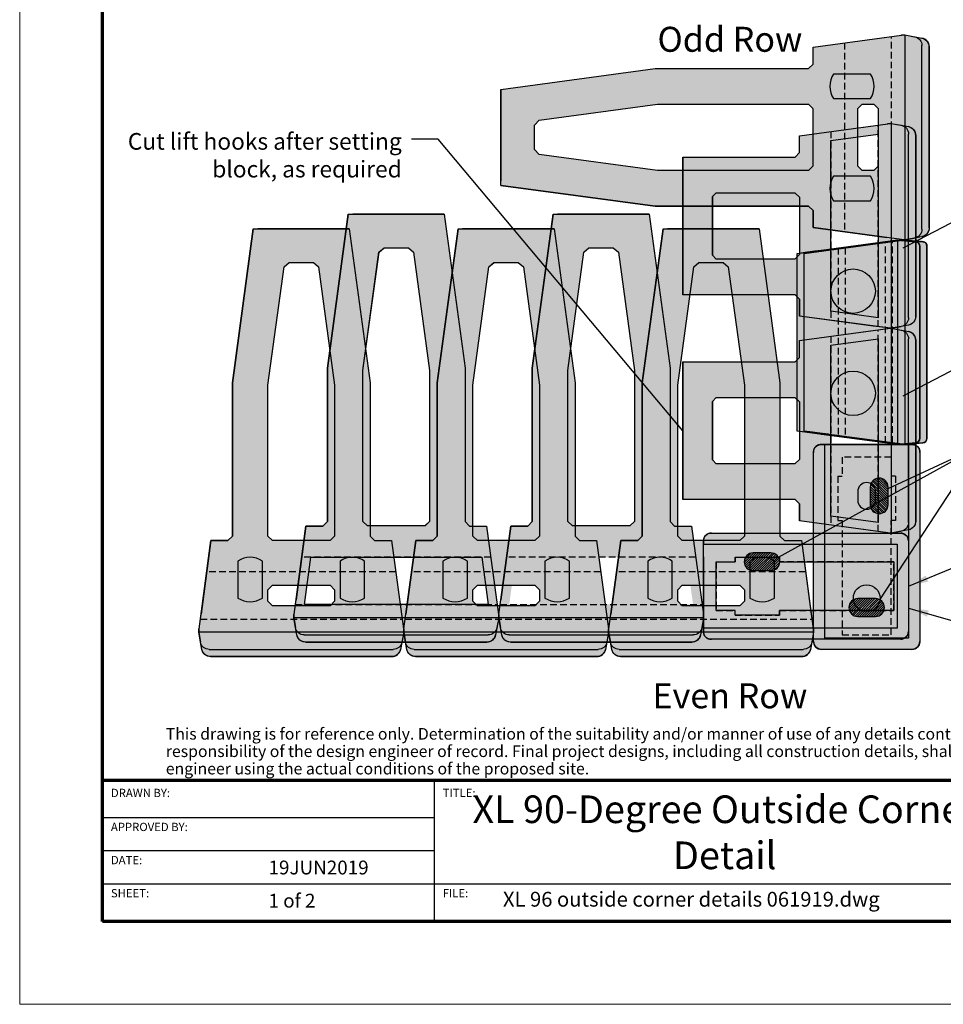
# Model space of a CAD drawing. Units: inches. Extents: x 2153 to 2807, y 9 to 420.
# Drawn here: x 2153 to 2361, y 9 to 231 of the extents above; entities that cross this region are included whole.
import ezdxf

# ---------------------------------------------------------------- set-up
doc = ezdxf.new("R2010")
doc.units = ezdxf.units.IN
doc.header["$MEASUREMENT"] = 0
doc.linetypes.add('HIDDEN', pattern=[0.375, 0.25, -0.125])
for name, color, linetype in [('Block Outlines', 7, 'Continuous'), ('First Course', 7, 'Continuous'), ('Second Course', 7, 'Continuous'), ('Shading', 7, 'Continuous'), ('Titleblock', 7, 'Continuous'), ('Trim Knob', 2, 'Continuous')]:
    doc.layers.add(name, color=color, linetype=linetype)
doc.layers.add('Notes', color=7, linetype='Continuous', lineweight=20)
doc.layers.add('Page Boundary', color=4, linetype='Continuous', plot=False)
doc.layers.add('Shading Boundary', color=1, linetype='Continuous', plot=False)
doc.styles.add('Arial', font='arial.ttf')
doc.styles.get("Standard").update_dxf_attribs({"font": 'arial.ttf'})
doc.dimstyles.get("Standard").update_dxf_attribs({"dimtxt": 0.18, "dimasz": 0.18, "dimexe": 0.18, "dimexo": 0.0625, "dimgap": 0.09, "dimtad": 0, "dimtih": 1, "dimtoh": 1, "dimdec": 4, "dimzin": 0, "dimdsep": 46, "dimtxsty": 'Standard', "dimcen": 0.09, "dimadec": 0, "dimazin": 0, "dimtfac": 1, "dimtdec": 4, "dimtofl": 0, "dimtmove": 0, "dimatfit": 3, "dimfxl": 1, "dimtolj": 1, "dimtzin": 0, "dimarcsym": 0})

# ---------------------------------------------------------------- blocks, each defined once
blk = doc.blocks.new('28 RR Outline')
at = {"layer": 'Block Outlines'}
for p, q in [((-20.25, 25.79), (-20, 27.62)), ((-20, 27.62), (20, 27.62)), ((20, 27.62), (20.25, 25.79)), ((-20.55, 23.58), (-20.25, 25.79)), ((20.25, 25.79), (20.55, 23.58)), ((-20.74, 22.16), (-20.56, 23.54)), ((-20.56, 23.54), (-20.55, 23.58)), ((20.55, 23.58), (20.56, 23.54)), ((20.56, 23.54), (20.74, 22.16)), ((-23.06, 5), (-20.75, 22.11)), ((-20.75, 22.11), (-20.74, 22.16)), ((20.74, 22.16), (20.75, 22.11)), ((20.75, 22.11), (23.06, 5)), ((23.06, 5), (-23.06, 5)), ((23, 5), (-23, 5)), ((-23, 5), (-22.64, 0.91)), ((22.64, 0.91), (23, 5)), ((-21.65, 0), (21.65, 0))]:
    blk.add_line(p, q, dxfattribs=at)
at = {"layer": 'Block Outlines', "linetype": 'HIDDEN', "ltscale": 6}
for p, q in [((21.25, 18.38), (-21.25, 18.38)), ((-22.69, 7.75), (22.69, 7.75))]:
    blk.add_line(p, q, dxfattribs=at)
at = {"layer": 'Block Outlines'}
for centre, start, end in [((-21.65, 1), 185.0006, 270), ((21.65, 1), 270, 354.9994)]:
    blk.add_arc(centre, 1, start, end, dxfattribs=at)
blk = doc.blocks.new('96 XL Outline')
at = {"layer": 'Block Outlines'}
for p, q in [((-10.81, 96.37), (-9.8, 96.37)), ((9.8, 96.37), (-9.8, 96.37)), ((10.81, 96.37), (9.8, 96.37)), ((-23, 6.24), (-22.55, 9.54)), ((22.55, 9.54), (23, 6.24)), ((-23.06, 6.25), (-23.06, 5.75)), ((-23.06, 6.25), (-22.99, 6.25)), ((-23.06, 5.75), (-23.06, 5.5)), ((-23.06, 5.5), (-22.66, 3.27)), ((23.06, 5.5), (-23.06, 5.5)), ((23.06, 5.5), (22.66, 3.27)), ((23.06, 6.25), (22.99, 6.25)), ((23.06, 6.25), (23.06, 5.75)), ((23.06, 5.75), (23.06, 5.5)), ((-22.36, 1.64), (-22.66, 3.27)), ((22.66, 3.27), (22.36, 1.64)), ((-20.69, 1.62), (20.69, 1.62)), ((-20.39, 0), (20.39, 0))]:
    blk.add_line(p, q, dxfattribs=at)
at = {"layer": 'Block Outlines', "linetype": 'HIDDEN', "ltscale": 6}
for p, q in [((21.26, 19.09), (-21.26, 19.09)), ((-22.7, 8.47), (22.7, 8.47))]:
    blk.add_line(p, q, dxfattribs=at)
at = {"layer": 'Block Outlines'}
for points in [[(-10.81, 96.37), (-15.5, 61.68), (-15.5, 27.14), (-16.5, 26.14), (-20.31, 26.14), (-22.55, 9.54)], [(10.81, 96.37), (15.5, 61.68), (15.5, 27.14), (16.5, 26.14), (20.31, 26.14), (22.55, 9.54)]]:
    blk.add_lwpolyline(points, dxfattribs=at)
blk.add_lwpolyline([(3.87, 87.81), (7.48, 61.14), (7.48, 27.17), (6.48, 26.16), (-6.48, 26.16), (-7.48, 27.17), (-7.48, 61.14), (-3.87, 87.81), (-2.74, 88.8), (2.74, 88.8)], close=True, dxfattribs=at)
at = {"layer": 'Block Outlines', "extrusion": (0, 0, -1)}
for centre, start, end in [((20.69, 3.62), 270, 349.6952), ((-20.69, 3.62), 190.3048, 270), ((20.39, 2), 270, 349.6952)]:
    blk.add_arc(centre, 2, start, end, dxfattribs=at)
at = {"layer": 'Block Outlines'}
blk.add_arc((20.39, 2), 2, 270, 349.6952, dxfattribs=at)
blk = doc.blocks.new('Corner Outline')
at = {"layer": 'Block Outlines'}
for p, q in [((-23.06, 22.28), (-23.06, 21.29)), ((-21.31, 23.89), (21.31, 23.89)), ((-23.06, 21.39), (20.55, 21.39)), ((-23.06, 18.54), (-23.06, 21.29)), ((20.55, 21.39), (20.55, 2.51)), ((23.06, 22.15), (23.06, 1.75)), ((-23.06, 18.54), (-23.06, 5.35)), ((-23.06, 5.35), (-23.06, 2.61)), ((-23.06, 2.61), (-23.06, 1.62)), ((20.55, 2.51), (-23.06, 2.51)), ((21.31, 0), (-21.31, 0))]:
    blk.add_line(p, q, dxfattribs=at)
at = {"layer": 'Block Outlines', "linetype": 'HIDDEN', "ltscale": 6}
for p, q in [((-15.94, 18.45), (-5.94, 18.45)), ((-15.94, 18.45), (-15.94, 17.45)), ((-5.94, 18.45), (-5.94, 17.45)), ((-20.25, 17.45), (-20.25, 6.45)), ((-20.25, 17.45), (-15.94, 17.45)), ((19.75, 17.45), (-5.94, 17.45)), ((19.75, 6.45), (19.75, 17.45)), ((-20.25, 6.45), (-15.94, 6.45)), ((-15.94, 5.45), (-15.94, 6.45)), ((-15.94, 5.45), (-5.94, 5.45)), ((-5.94, 6.45), (19.75, 6.45)), ((-5.94, 5.45), (-5.94, 6.45))]:
    blk.add_line(p, q, dxfattribs=at)
at = {"layer": 'Block Outlines'}
for centre, major_axis, ratio, start_param, end_param in [((21.31, 22.15), (-1.24, 1.24), 0.996928, 3.928529, 5.496249), ((-21.31, 21.29), (0, 1.75), 0.99846, 1.515298, 1.570796), ((-21.31, 2.61), (0, -1.75), 0.99846, 4.712389, 4.767887), ((21.31, 1.75), (1.24, 1.24), 0.996928, 3.928529, 5.496249)]:
    blk.add_ellipse(centre, major_axis=major_axis, ratio=ratio, start_param=start_param, end_param=end_param, dxfattribs=at)
for points, knots in [([(-21.31, 23.89), (-21.52, 23.91), (-21.75, 23.88), (-22.18, 23.74), (-22.38, 23.62), (-22.69, 23.34), (-22.82, 23.17), (-22.96, 22.87), (-23, 22.76), (-23.05, 22.52), (-23.06, 22.4), (-23.06, 22.28)], [0, 0, 0, 0, 0.971277, 0.971277, 1.942554, 1.942554, 2.73071, 2.73071, 3.124787, 3.124787, 3.518865, 3.518865, 3.518865, 3.518865]), ([(-23.06, 1.62), (-23.06, 1.5), (-23.05, 1.39), (-23.01, 1.18), (-22.98, 1.08), (-22.86, 0.79), (-22.75, 0.63), (-22.46, 0.32), (-22.24, 0.18), (-21.78, 0.01), (-21.54, -0.01), (-21.31, 0)], [8.862116, 8.862116, 8.862116, 8.862116, 9.217082, 9.217082, 9.572047, 9.572047, 10.281978, 10.281978, 11.330555, 11.330555, 12.379132, 12.379132, 12.379132, 12.379132])]:
    blk.add_open_spline(points, degree=3, knots=knots, dxfattribs=at)
blk = doc.blocks.new('52 XL Outline')
at = {"layer": 'Block Outlines'}
for p, q in [((-14.5, 52.37), (-15.5, 52.37)), ((-15.5, 27.14), (-15.5, 52.37)), ((14.5, 52.37), (-14.5, 52.37)), ((15.5, 52.37), (14.5, 52.37)), ((15.5, 52.37), (15.5, 27.14)), ((-7.48, 44.87), (-6.6, 45.75)), ((-7.48, 27.17), (-7.48, 44.87)), ((6.6, 45.75), (-6.6, 45.75)), ((6.6, 45.75), (7.48, 44.87)), ((7.48, 44.87), (7.48, 27.17)), ((-15.5, 27.14), (-16.5, 26.14)), ((-7.48, 27.17), (-6.48, 26.16)), ((7.48, 27.17), (6.48, 26.16)), ((15.5, 27.14), (16.5, 26.14)), ((-22.55, 9.54), (-20.31, 26.14)), ((-16.5, 26.14), (-20.31, 26.14)), ((6.48, 26.16), (-6.48, 26.16)), ((16.5, 26.14), (20.31, 26.14)), ((20.31, 26.14), (22.55, 9.54)), ((-22.99, 6.25), (-22.55, 9.54)), ((22.55, 9.54), (22.99, 6.25)), ((-23.06, 6.25), (-23.06, 5.75)), ((-23.06, 6.25), (-22.99, 6.25)), ((-23.06, 5.75), (-23.06, 5.5)), ((-23.06, 5.5), (-22.66, 3.27)), ((23.06, 5.5), (-23.06, 5.5)), ((23.06, 5.5), (22.66, 3.27)), ((23.06, 6.25), (22.99, 6.25)), ((23.06, 6.25), (23.06, 5.75)), ((23.06, 5.75), (23.06, 5.5)), ((-22.36, 1.64), (-22.66, 3.27)), ((22.66, 3.27), (22.36, 1.64)), ((-20.69, 1.62), (20.69, 1.62)), ((-20.39, 0), (20.39, 0))]:
    blk.add_line(p, q, dxfattribs=at)
at = {"layer": 'Block Outlines', "linetype": 'HIDDEN', "ltscale": 6}
for p, q in [((21.26, 19.09), (-21.26, 19.09)), ((-22.7, 8.47), (22.7, 8.47))]:
    blk.add_line(p, q, dxfattribs=at)
at = {"layer": 'Block Outlines', "extrusion": (0, 0, -1)}
for centre, start, end in [((20.69, 3.62), 270, 349.6952), ((-20.69, 3.62), 190.3048, 270), ((20.39, 2), 270, 349.6952)]:
    blk.add_arc(centre, 2, start, end, dxfattribs=at)
at = {"layer": 'Block Outlines'}
blk.add_arc((20.39, 2), 2, 270, 349.6952, dxfattribs=at)

msp = doc.modelspace()

# ---------------------------------------------------------------- hatches: boundary and pattern name
at = {"layer": 'Shading', "true_color": 0xc5c7c9}
h = msp.add_hatch(color=9, dxfattribs=at)
h.dxf.hatch_style = 1
h.paths.add_polyline_path([(2357.85, 224.98), (2357.8, 225.42), (2357.61, 225.93), (2357.39, 226.26), (2356.98, 226.63), (2356.57, 226.85), (2356.21, 226.95), (2352.35, 227.65), (2351.6, 227.65), (2351.6, 227.58), (2331.71, 224.89), (2331.71, 221.09), (2330.71, 220.09), (2296.17, 220.09), (2261.48, 215.4), (2261.48, 193.78), (2296.17, 189.09), (2330.71, 189.09), (2331.71, 188.09), (2331.71, 184.28), (2352.1, 181.52), (2352.35, 181.52), (2354.58, 181.93), (2356.21, 182.23), (2356.67, 182.37), (2357.01, 182.57), (2357.39, 182.91), (2357.54, 183.13), (2357.77, 183.64), (2357.85, 184.19)])
h.paths.add_polyline_path([(2346.37, 198.11), (2345.36, 197.11), (2342.79, 197.11), (2341.77, 198.11), (2341.77, 211.06), (2342.79, 212.06), (2345.36, 212.06), (2346.37, 211.06)], flags=16)
h.paths.add_polyline_path([(2344.64, 213.32), (2336.31, 213.32, -0.301465), (2336.31, 218.85), (2344.64, 218.85, -0.301465)], flags=16)
h.paths.add_polyline_path([(2344.64, 195.85, -0.301465), (2344.64, 190.32), (2336.31, 190.32, -0.301465), (2336.31, 195.85)], flags=16)
h.paths.add_polyline_path([(2331.69, 198.11), (2330.69, 197.11), (2296.71, 197.11), (2270.05, 200.71), (2269.05, 201.85), (2269.05, 207.32), (2270.05, 208.46), (2296.71, 212.06), (2330.69, 212.06), (2331.69, 211.06)], flags=16)
at = {"layer": 'Shading', "true_color": 0x737373}
h = msp.add_hatch(color=8, dxfattribs=at)
h.set_gradient(color1=(128, 128, 128), name='SPHERICAL')
h.paths.add_polyline_path([(2344.64, 213.32, 0.301465), (2344.64, 218.85), (2336.31, 218.85, 0.301465), (2336.31, 213.32)])
at = {"layer": 'Shading', "true_color": 0xf5e0a3}
h = msp.add_hatch(color=41, dxfattribs=at)
h.dxf.hatch_style = 1
h.paths.add_polyline_path([(2302.43, 169.16), (2327.67, 169.16), (2328.67, 168.16), (2328.67, 164.36), (2348.56, 161.67), (2348.56, 161.6), (2349.31, 161.6), (2351.54, 162.01), (2353.17, 162.3), (2353.59, 162.43), (2353.83, 162.55), (2354.13, 162.77), (2354.34, 162.99), (2354.41, 163.07), (2354.67, 163.55), (2354.79, 164.04), (2354.81, 164.27), (2354.81, 205.06), (2354.78, 205.38), (2354.62, 205.9), (2354.34, 206.34), (2354.09, 206.59), (2353.69, 206.85), (2353.17, 207.02), (2349.31, 207.73), (2348.56, 207.73), (2348.56, 207.66), (2328.67, 204.97), (2328.67, 201.16), (2327.67, 200.16), (2302.43, 200.16)])
h.paths.add_polyline_path([(2309.06, 178.06), (2309.06, 191.26), (2309.93, 192.14), (2327.64, 192.14), (2328.64, 191.14), (2328.64, 178.19), (2327.64, 177.19), (2309.93, 177.19)], flags=16)
h.paths.add_polyline_path([(2335.72, 203.9), (2346.34, 205.34), (2346.34, 163.99), (2335.72, 165.42)], flags=16)
at = {"layer": 'Shading', "true_color": 0x737373}
h = msp.add_hatch(color=8, dxfattribs=at)
h.set_gradient(color1=(128, 128, 128), name='SPHERICAL')
h.paths.add_polyline_path([(2344.64, 190.32, 0.301465), (2344.64, 195.85), (2336.31, 195.85, 0.301465), (2336.31, 190.32)])
at = {"layer": 'Shading', "true_color": 0xa5dce9}
h = msp.add_hatch(color=141, dxfattribs=at)
h.paths.add_polyline_path([(2253.4, 118.08), (2253.4, 152.62), (2248.71, 187.31), (2227.09, 187.31), (2222.4, 152.62), (2222.4, 118.08), (2221.39, 117.07), (2217.59, 117.07), (2214.83, 96.68), (2214.83, 96.43), (2215.24, 94.2), (2215.53, 92.58), (2215.68, 92.12), (2215.87, 91.77), (2216.22, 91.4), (2216.44, 91.24), (2216.95, 91.01), (2217.5, 90.93), (2258.29, 90.93), (2258.73, 90.98), (2259.24, 91.17), (2259.57, 91.4), (2259.94, 91.81), (2260.15, 92.21), (2260.26, 92.58), (2260.96, 96.43), (2260.96, 97.18), (2260.89, 97.18), (2258.2, 117.07), (2254.4, 117.07)])
h.paths.add_polyline_path([(2257.14, 110.02), (2258.57, 99.4), (2217.22, 99.4), (2218.66, 110.02)], flags=16)
h.paths.add_polyline_path([(2245.37, 118.1), (2244.37, 117.1), (2231.42, 117.1), (2230.42, 118.1), (2230.42, 152.08), (2234.02, 178.74), (2235.16, 179.73), (2240.63, 179.73), (2241.77, 178.74), (2245.37, 152.08)], flags=16)
h = msp.add_hatch(color=141, dxfattribs=at)
h.paths.add_polyline_path([(2304.33, 117.07), (2300.52, 117.07), (2299.52, 118.08), (2299.52, 152.62), (2294.83, 187.31), (2273.21, 187.31), (2268.52, 152.62), (2268.52, 118.08), (2267.52, 117.07), (2263.72, 117.07), (2261.03, 97.18), (2260.96, 97.18), (2260.96, 96.43), (2261.36, 94.2), (2261.66, 92.58), (2261.8, 92.12), (2262, 91.77), (2262.35, 91.4), (2262.56, 91.24), (2263.08, 91.01), (2263.63, 90.93), (2304.41, 90.93), (2304.86, 90.98), (2305.36, 91.17), (2305.7, 91.4), (2306.07, 91.81), (2306.28, 92.21), (2306.38, 92.58), (2307.08, 96.43), (2307.08, 97.18), (2307.02, 97.18)])
h.paths.add_polyline_path([(2303.26, 110.02), (2304.7, 99.4), (2263.34, 99.4), (2264.78, 110.02)], flags=16)
h.paths.add_polyline_path([(2291.5, 118.1), (2290.5, 117.1), (2277.55, 117.1), (2276.54, 118.1), (2276.54, 152.08), (2280.15, 178.74), (2281.28, 179.73), (2286.76, 179.73), (2287.89, 178.74), (2291.5, 152.08)], flags=16)
at = {"layer": 'Shading', "true_color": 0xc5c7c9}
h = msp.add_hatch(color=9, dxfattribs=at)
h.dxf.hatch_style = 1
h.paths.add_polyline_path([(2236.91, 87.65), (2237.36, 87.7), (2237.86, 87.89), (2238.19, 88.11), (2238.56, 88.52), (2238.78, 88.93), (2238.88, 89.29), (2239.58, 93.15), (2239.58, 93.9), (2239.51, 93.9), (2236.83, 113.79), (2233.02, 113.79), (2232.02, 114.79), (2232.02, 149.33), (2227.33, 184.02), (2205.71, 184.02), (2201.02, 149.33), (2201.02, 114.79), (2200.02, 113.79), (2196.21, 113.79), (2193.46, 93.4), (2193.46, 93.15), (2193.86, 90.92), (2194.16, 89.29), (2194.3, 88.83), (2194.5, 88.49), (2194.84, 88.11), (2195.06, 87.96), (2195.58, 87.73), (2196.13, 87.65)])
h.paths.add_polyline_path([(2210.04, 99.13), (2209.04, 100.14), (2209.04, 102.71), (2210.04, 103.73), (2223, 103.73), (2224, 102.71), (2224, 100.14), (2223, 99.13)], flags=16)
h.paths.add_polyline_path([(2225.26, 100.86), (2225.26, 109.19, -0.301465), (2230.78, 109.19), (2230.78, 100.86, -0.301465)], flags=16)
h.paths.add_polyline_path([(2207.78, 100.86, -0.301465), (2202.26, 100.86), (2202.26, 109.19, -0.301465), (2207.78, 109.19)], flags=16)
h.paths.add_polyline_path([(2210.04, 113.81), (2209.04, 114.81), (2209.04, 148.79), (2212.65, 175.45), (2213.78, 176.45), (2219.26, 176.45), (2220.39, 175.45), (2224, 148.79), (2224, 114.81), (2223, 113.81)], flags=16)
h = msp.add_hatch(color=9, dxfattribs=at)
h.dxf.hatch_style = 1
h.paths.add_polyline_path([(2283.04, 87.65), (2283.48, 87.7), (2283.99, 87.89), (2284.32, 88.11), (2284.69, 88.52), (2284.9, 88.93), (2285.01, 89.29), (2285.71, 93.15), (2285.71, 93.9), (2285.64, 93.9), (2282.95, 113.79), (2279.15, 113.79), (2278.14, 114.79), (2278.14, 149.33), (2273.45, 184.02), (2251.84, 184.02), (2247.14, 149.33), (2247.14, 114.79), (2246.14, 113.79), (2242.34, 113.79), (2239.58, 93.4), (2239.58, 93.15), (2239.99, 90.92), (2240.28, 89.29), (2240.43, 88.83), (2240.62, 88.49), (2240.97, 88.11), (2241.18, 87.96), (2241.7, 87.73), (2242.25, 87.65)])
h.paths.add_polyline_path([(2256.17, 99.13), (2255.17, 100.14), (2255.17, 102.71), (2256.17, 103.73), (2269.12, 103.73), (2270.12, 102.71), (2270.12, 100.14), (2269.12, 99.13)], flags=16)
h.paths.add_polyline_path([(2271.38, 100.86), (2271.38, 109.19, -0.301465), (2276.91, 109.19), (2276.91, 100.86, -0.301465)], flags=16)
h.paths.add_polyline_path([(2253.91, 100.86, -0.301465), (2248.38, 100.86), (2248.38, 109.19, -0.301465), (2253.91, 109.19)], flags=16)
h.paths.add_polyline_path([(2256.17, 113.81), (2255.17, 114.81), (2255.17, 148.79), (2258.77, 175.45), (2259.91, 176.45), (2265.38, 176.45), (2266.52, 175.45), (2270.12, 148.79), (2270.12, 114.81), (2269.12, 113.81)], flags=16)
h = msp.add_hatch(color=9, dxfattribs=at)
h.dxf.hatch_style = 1
h.paths.add_polyline_path([(2329.16, 87.65), (2329.61, 87.7), (2330.11, 87.89), (2330.44, 88.11), (2330.81, 88.52), (2331.03, 88.93), (2331.13, 89.29), (2331.83, 93.15), (2331.83, 93.9), (2331.76, 93.9), (2329.08, 113.79), (2325.27, 113.79), (2324.27, 114.79), (2324.27, 149.33), (2319.58, 184.02), (2297.96, 184.02), (2293.27, 149.33), (2293.27, 114.79), (2292.27, 113.79), (2288.46, 113.79), (2285.77, 93.9), (2285.71, 93.9), (2285.71, 93.15), (2286.11, 90.92), (2286.41, 89.29), (2286.55, 88.83), (2286.75, 88.49), (2287.09, 88.11), (2287.31, 87.96), (2287.83, 87.73), (2288.38, 87.65)])
h.paths.add_polyline_path([(2302.29, 99.13), (2301.29, 100.14), (2301.29, 102.71), (2302.29, 103.73), (2315.25, 103.73), (2316.25, 102.71), (2316.25, 100.14), (2315.25, 99.13)], flags=16)
h.paths.add_polyline_path([(2317.51, 100.86), (2317.51, 109.19, -0.301465), (2323.03, 109.19), (2323.03, 100.86, -0.301465)], flags=16)
h.paths.add_polyline_path([(2300.03, 100.86, -0.301465), (2294.51, 100.86), (2294.51, 109.19, -0.301465), (2300.03, 109.19)], flags=16)
h.paths.add_polyline_path([(2302.29, 113.81), (2301.29, 114.81), (2301.29, 148.79), (2304.9, 175.45), (2306.03, 176.45), (2311.51, 176.45), (2312.64, 175.45), (2316.25, 148.79), (2316.25, 114.81), (2315.25, 113.81)], flags=16)
h = msp.add_hatch(color=9, dxfattribs=at)
h.dxf.hatch_style = 1
h.paths.add_polyline_path([(2357.35, 180.11), (2357.31, 180.39), (2357.09, 180.78), (2356.84, 180.98), (2356.44, 181.1), (2352.35, 181.46), (2352.35, 181.52), (2351.43, 181.4), (2350.73, 181.46), (2350.73, 181.52), (2328.1, 178.46), (2328.1, 138.46), (2350.73, 135.4), (2350.73, 135.46), (2351.43, 135.52), (2352.35, 135.4), (2352.35, 135.46), (2356.44, 135.82), (2356.87, 135.96), (2357.09, 136.14), (2357.26, 136.4), (2357.35, 136.82)])
h.paths.add_polyline_path([(2335.73, 169.96, -1), (2345.73, 169.96, -1)], flags=16)
h.paths.add_polyline_path([(2345.73, 146.96, -1), (2335.73, 146.96, -1)], flags=16)
at = {"layer": 'Shading', "true_color": 0x737373}
h = msp.add_hatch(color=8, dxfattribs=at)
h.set_gradient(color1=(128, 128, 128), name='SPHERICAL')
h.paths.add_polyline_path([(2335.73, 169.96, 1), (2345.73, 169.96, 1)])
at = {"layer": 'Shading', "true_color": 0xf5e0a3}
h = msp.add_hatch(color=41, dxfattribs=at)
h.dxf.hatch_style = 1
h.paths.add_polyline_path([(2302.43, 123.04), (2327.67, 123.04), (2328.67, 122.04), (2328.67, 118.23), (2348.56, 115.54), (2348.56, 115.48), (2349.31, 115.48), (2351.54, 115.88), (2353.17, 116.18), (2353.59, 116.3), (2353.83, 116.43), (2354.13, 116.65), (2354.34, 116.86), (2354.41, 116.94), (2354.67, 117.42), (2354.79, 117.91), (2354.81, 118.14), (2354.81, 158.93), (2354.78, 159.26), (2354.62, 159.78), (2354.34, 160.21), (2354.09, 160.47), (2353.69, 160.73), (2353.17, 160.9), (2349.31, 161.6), (2348.56, 161.6), (2348.56, 161.53), (2328.67, 158.84), (2328.67, 155.04), (2327.67, 154.04), (2302.43, 154.04)])
h.paths.add_polyline_path([(2309.06, 131.94), (2309.06, 145.14), (2309.93, 146.01), (2327.64, 146.01), (2328.64, 145.01), (2328.64, 132.06), (2327.64, 131.06), (2309.93, 131.06)], flags=16)
h.paths.add_polyline_path([(2335.72, 157.78), (2346.34, 159.21), (2346.34, 117.86), (2335.72, 119.3)], flags=16)
at = {"layer": 'Shading', "true_color": 0x737373}
h = msp.add_hatch(color=8, dxfattribs=at)
h.set_gradient(color1=(128, 128, 128), name='SPHERICAL')
h.paths.add_polyline_path([(2345.73, 146.96, 1), (2335.73, 146.96, 1)])
at = {"layer": 'Shading', "true_color": 0xc5c7c9}
h = msp.add_hatch(color=9, dxfattribs=at)
h.dxf.hatch_style = 1
h.paths.add_polyline_path([(2355.73, 133.65), (2355.71, 134.02), (2355.56, 134.5), (2355.11, 135.06), (2354.68, 135.3), (2354.11, 135.4), (2353.23, 135.4), (2334.33, 135.4), (2333.08, 135.36), (2332.59, 135.16), (2332.18, 134.8), (2331.91, 134.3), (2331.83, 133.65), (2331.83, 91.02), (2332.02, 90.24), (2332.34, 89.78), (2332.91, 89.41), (2333.58, 89.27), (2353.98, 89.28), (2354.72, 89.44), (2355.21, 89.79), (2355.6, 90.35), (2355.73, 91.02)])
h.paths.add_polyline_path([(2343.78, 120.84, -0.414214), (2341.78, 122.84), (2341.78, 124.84, -0.414214), (2343.78, 126.84, -0.414214), (2345.78, 124.84), (2345.78, 122.84, -0.414214)], flags=16)
h.paths.add_polyline_path([(2346.78, 100.84, -1), (2340.78, 100.84, -1)], flags=16)
at = {"layer": 'Shading'}
h = msp.add_hatch(color=256, dxfattribs=at)
h.set_gradient(color1=(128, 128, 128), name='SPHERICAL')
h.paths.add_polyline_path([(2345.78, 124.84, 0.414214), (2343.78, 126.84, 0.414214), (2341.78, 124.84), (2341.78, 122.84, 0.414214), (2343.78, 120.84, 0.414214), (2345.78, 122.84)])
at = {"layer": 'Shading', "true_color": 0xd12329}
h = msp.add_hatch(color=242, dxfattribs=at)
h.paths.add_polyline_path([(2308.82, 115.47), (2308.45, 115.46), (2307.96, 115.31), (2307.41, 114.86), (2307.17, 114.42), (2307.07, 113.86), (2307.07, 112.98), (2307.07, 94.07), (2307.11, 92.82), (2307.31, 92.33), (2307.67, 91.93), (2308.17, 91.66), (2308.82, 91.58), (2351.44, 91.57), (2352.23, 91.76), (2352.68, 92.09), (2353.05, 92.65), (2353.19, 93.32), (2353.19, 113.72), (2353.02, 114.47), (2352.68, 114.96), (2352.12, 115.34), (2351.44, 115.48)])
h.paths.add_polyline_path([(2324.19, 110.02), (2324.19, 109.02), (2349.88, 109.02), (2349.88, 98.02), (2324.19, 98.02), (2324.19, 97.02), (2314.19, 97.02), (2314.19, 98.02), (2309.88, 98.02), (2309.88, 109.02), (2314.19, 109.02), (2314.19, 110.02)], flags=16)
at = {"layer": 'Shading', "true_color": 0x737373}
h = msp.add_hatch(color=8, dxfattribs=at)
h.set_gradient(color1=(128, 128, 128), name='SPHERICAL')
h.paths.add_polyline_path([(2202.26, 100.86, 0.301465), (2207.78, 100.86), (2207.78, 109.19, 0.301465), (2202.26, 109.19)])
h = msp.add_hatch(color=8, dxfattribs=at)
h.set_gradient(color1=(128, 128, 128), name='SPHERICAL')
h.paths.add_polyline_path([(2225.26, 100.86, 0.301465), (2230.78, 100.86), (2230.78, 109.19, 0.301465), (2225.26, 109.19)])
h = msp.add_hatch(color=8, dxfattribs=at)
h.set_gradient(color1=(128, 128, 128), name='SPHERICAL')
h.paths.add_polyline_path([(2248.38, 100.86, 0.301465), (2253.91, 100.86), (2253.91, 109.19, 0.301465), (2248.38, 109.19)])
h = msp.add_hatch(color=8, dxfattribs=at)
h.set_gradient(color1=(128, 128, 128), name='SPHERICAL')
h.paths.add_polyline_path([(2271.38, 100.86, 0.301465), (2276.91, 100.86), (2276.91, 109.19, 0.301465), (2271.38, 109.19)])
h = msp.add_hatch(color=8, dxfattribs=at)
h.set_gradient(color1=(128, 128, 128), name='SPHERICAL')
h.paths.add_polyline_path([(2294.51, 100.86, 0.301465), (2300.03, 100.86), (2300.03, 109.19, 0.301465), (2294.51, 109.19)])
h = msp.add_hatch(color=8, dxfattribs=at)
h.set_gradient(color1=(128, 128, 128), name='SPHERICAL')
h.paths.add_polyline_path([(2317.51, 100.86, 0.301465), (2323.03, 100.86), (2323.03, 109.19, 0.301465), (2317.51, 109.19)])
at = {"layer": 'Shading'}
h = msp.add_hatch(color=256, dxfattribs=at)
h.set_gradient(color1=(128, 128, 128), name='SPHERICAL')
h.paths.add_polyline_path([(2346.78, 100.84, 1), (2340.78, 100.84, 1)])
at = {"layer": 'Trim Knob'}
h = msp.add_hatch(dxfattribs=at)
h.set_pattern_fill('ANSI31', color=256, scale=3, angle=90, style=0)
h.set_pattern_definition([(135, (-22.09633, -127.6661), (-0.26516504, -0.26516504), [])])
h.paths.add_polyline_path([(2348.59, 125.85, 1), (2344.59, 125.85), (2344.59, 121.85, 1), (2348.59, 121.85)])
h = msp.add_hatch(dxfattribs=at)
h.set_pattern_fill('ANSI31', color=256, scale=3, angle=180, style=0)
h.set_pattern_definition([(225, (2571.73132, -2259.66934), (0.26516504, -0.26516504), [])])
h.paths.add_polyline_path([(2318.21, 111.02, 1), (2318.21, 107.02), (2322.21, 107.02, 1), (2322.21, 111.02)])
h = msp.add_hatch(dxfattribs=at)
h.set_pattern_fill('ANSI31', color=256, scale=3, angle=180, style=0)
h.set_pattern_definition([(225, (2595.2974, -2269.9795), (0.26516504, -0.26516504), [])])
h.paths.add_polyline_path([(2341.78, 100.71, 1), (2341.78, 96.71), (2345.78, 96.71, 1), (2345.78, 100.71)])

# ---------------------------------------------------------------- linework, layer by layer
at = {"layer": 'Block Outlines'}
for points in [[(2344.64, 218.85), (2336.31, 218.85, 0.301465), (2336.31, 213.32), (2344.64, 213.32, 0.301465)], [(2344.64, 195.85), (2336.31, 195.85, 0.301465), (2336.31, 190.32), (2344.64, 190.32, 0.301465)], [(2343.78, 126.84, 0.414214), (2341.78, 124.84), (2341.78, 122.84, 0.414214), (2343.78, 120.84, 0.414214), (2345.78, 122.84), (2345.78, 124.84, 0.414214)], [(2207.78, 100.86), (2207.78, 109.19, 0.301465), (2202.26, 109.19), (2202.26, 100.86, 0.301465)], [(2230.78, 100.86), (2230.78, 109.19, 0.301465), (2225.26, 109.19), (2225.26, 100.86, 0.301465)], [(2253.91, 100.86), (2253.91, 109.19, 0.301465), (2248.38, 109.19), (2248.38, 100.86, 0.301465)], [(2276.91, 100.86), (2276.91, 109.19, 0.301465), (2271.38, 109.19), (2271.38, 100.86, 0.301465)], [(2300.03, 100.86), (2300.03, 109.19, 0.301465), (2294.51, 109.19), (2294.51, 100.86, 0.301465)], [(2323.03, 100.86), (2323.03, 109.19, 0.301465), (2317.51, 109.19), (2317.51, 100.86, 0.301465)]]:
    msp.add_lwpolyline(points, format="xyb", close=True, dxfattribs=at)
for points in [[(2341.77, 198.11), (2341.77, 211.06), (2342.79, 212.06), (2345.36, 212.06), (2346.37, 211.06), (2346.37, 198.11), (2345.36, 197.11), (2342.79, 197.11)], [(2210.04, 103.73), (2223, 103.73), (2224, 102.71), (2224, 100.14), (2223, 99.13), (2210.04, 99.13), (2209.04, 100.14), (2209.04, 102.71)], [(2256.17, 103.73), (2269.12, 103.73), (2270.12, 102.71), (2270.12, 100.14), (2269.12, 99.13), (2256.17, 99.13), (2255.17, 100.14), (2255.17, 102.71)], [(2302.29, 103.73), (2315.25, 103.73), (2316.25, 102.71), (2316.25, 100.14), (2315.25, 99.13), (2302.29, 99.13), (2301.29, 100.14), (2301.29, 102.71)]]:
    msp.add_lwpolyline(points, close=True, dxfattribs=at)
for centre, radius in [((2340.73, 169.96), 5), ((2340.73, 146.96), 5), ((2343.78, 100.84), 3)]:
    msp.add_circle(centre, radius, dxfattribs=at)
at = {"layer": 'First Course'}
for points in [[(2261.48, 193.78), (2261.48, 215.4), (2296.17, 220.09), (2330.71, 220.09), (2331.71, 221.09), (2331.71, 224.89), (2351.6, 227.58), (2351.6, 227.65), (2352.35, 227.65), (2356.21, 226.95), (2356.57, 226.85), (2356.98, 226.63), (2357.39, 226.26), (2357.61, 225.93), (2357.8, 225.42), (2357.85, 224.98), (2357.85, 184.19), (2357.77, 183.64), (2357.54, 183.13), (2357.39, 182.91), (2357.01, 182.57), (2356.67, 182.37), (2356.21, 182.23), (2354.58, 181.93), (2352.35, 181.52), (2351.6, 181.52), (2351.6, 181.59), (2331.71, 184.28), (2331.71, 188.09), (2330.71, 189.09), (2296.17, 189.09)], [(2269.05, 201.85), (2269.05, 207.32), (2270.05, 208.46), (2296.71, 212.06), (2330.69, 212.06), (2331.69, 211.06), (2331.69, 198.11), (2330.69, 197.11), (2296.71, 197.11), (2270.05, 200.71)], [(2341.77, 198.11), (2341.77, 211.06), (2342.79, 212.06), (2345.36, 212.06), (2346.37, 211.06), (2346.37, 198.11), (2345.36, 197.11), (2342.79, 197.11)], [(2205.71, 184.02), (2227.33, 184.02), (2232.02, 149.33), (2232.02, 114.79), (2233.02, 113.79), (2236.83, 113.79), (2239.51, 93.9), (2239.58, 93.9), (2239.58, 93.15), (2238.88, 89.29), (2238.78, 88.93), (2238.56, 88.52), (2238.19, 88.11), (2237.86, 87.89), (2237.36, 87.7), (2236.91, 87.65), (2196.13, 87.65), (2195.58, 87.73), (2195.06, 87.96), (2194.84, 88.11), (2194.5, 88.49), (2194.3, 88.83), (2194.16, 89.29), (2193.86, 90.92), (2193.46, 93.15), (2193.46, 93.9), (2193.52, 93.9), (2196.21, 113.79), (2200.02, 113.79), (2201.02, 114.79), (2201.02, 149.33)], [(2251.84, 184.02), (2273.45, 184.02), (2278.14, 149.33), (2278.14, 114.79), (2279.15, 113.79), (2282.95, 113.79), (2285.64, 93.9), (2285.71, 93.9), (2285.71, 93.15), (2285.01, 89.29), (2284.9, 88.93), (2284.69, 88.52), (2284.32, 88.11), (2283.99, 87.89), (2283.48, 87.7), (2283.04, 87.65), (2242.25, 87.65), (2241.7, 87.73), (2241.18, 87.96), (2240.97, 88.11), (2240.62, 88.49), (2240.43, 88.83), (2240.28, 89.29), (2239.99, 90.92), (2239.58, 93.15), (2239.58, 93.9), (2239.65, 93.9), (2242.34, 113.79), (2246.14, 113.79), (2247.14, 114.79), (2247.14, 149.33)], [(2297.96, 184.02), (2319.58, 184.02), (2324.27, 149.33), (2324.27, 114.79), (2325.27, 113.79), (2329.08, 113.79), (2331.76, 93.9), (2331.83, 93.9), (2331.83, 93.15), (2331.13, 89.29), (2331.03, 88.93), (2330.81, 88.52), (2330.44, 88.11), (2330.11, 87.89), (2329.61, 87.7), (2329.16, 87.65), (2288.38, 87.65), (2287.83, 87.73), (2287.31, 87.96), (2287.09, 88.11), (2286.75, 88.49), (2286.55, 88.83), (2286.41, 89.29), (2286.11, 90.92), (2285.71, 93.15), (2285.71, 93.9), (2285.77, 93.9), (2288.46, 113.79), (2292.27, 113.79), (2293.27, 114.79), (2293.27, 149.33)], [(2328.1, 138.46), (2328.1, 178.46), (2350.73, 181.52), (2350.73, 181.46), (2354.81, 181.1), (2355.21, 180.98), (2355.46, 180.78), (2355.69, 180.39), (2355.73, 180.11), (2355.73, 136.82), (2355.64, 136.4), (2355.46, 136.14), (2355.25, 135.96), (2354.81, 135.82), (2350.73, 135.46), (2350.73, 135.4)], [(2329.73, 138.46), (2329.73, 178.46), (2352.35, 181.52), (2352.35, 181.46), (2356.44, 181.1), (2356.84, 180.98), (2357.09, 180.78), (2357.31, 180.39), (2357.35, 180.11), (2357.35, 136.82), (2357.26, 136.4), (2357.09, 136.14), (2356.87, 135.96), (2356.44, 135.82), (2352.35, 135.46), (2352.35, 135.4)], [(2213.78, 176.45), (2219.26, 176.45), (2220.39, 175.45), (2224, 148.79), (2224, 114.81), (2223, 113.81), (2210.04, 113.81), (2209.04, 114.81), (2209.04, 148.79), (2212.65, 175.45)], [(2259.91, 176.45), (2265.38, 176.45), (2266.52, 175.45), (2270.12, 148.79), (2270.12, 114.81), (2269.12, 113.81), (2256.17, 113.81), (2255.17, 114.81), (2255.17, 148.79), (2258.77, 175.45)], [(2306.03, 176.45), (2311.51, 176.45), (2312.64, 175.45), (2316.25, 148.79), (2316.25, 114.81), (2315.25, 113.81), (2302.29, 113.81), (2301.29, 114.81), (2301.29, 148.79), (2304.9, 175.45)], [(2210.04, 103.73), (2223, 103.73), (2224, 102.71), (2224, 100.14), (2223, 99.13), (2210.04, 99.13), (2209.04, 100.14), (2209.04, 102.71)], [(2256.17, 103.73), (2269.12, 103.73), (2270.12, 102.71), (2270.12, 100.14), (2269.12, 99.13), (2256.17, 99.13), (2255.17, 100.14), (2255.17, 102.71)], [(2302.29, 103.73), (2315.25, 103.73), (2316.25, 102.71), (2316.25, 100.14), (2315.25, 99.13), (2302.29, 99.13), (2301.29, 100.14), (2301.29, 102.71)]]:
    msp.add_lwpolyline(points, close=True, dxfattribs=at)
at = {"layer": 'Page Boundary', "color": 4, "lineweight": 0}
msp.add_lwpolyline([(2153.16, 9.36), (2470.5, 9.36), (2470.5, 420.04), (2153.16, 420.04)], close=True, dxfattribs=at)
at = {"layer": 'Shading Boundary'}
for points in [[(2261.48, 193.78), (2261.48, 215.4), (2296.17, 220.09), (2330.71, 220.09), (2331.71, 221.09), (2331.71, 224.89), (2351.6, 227.58), (2351.6, 227.65), (2352.35, 227.65), (2356.21, 226.95), (2356.57, 226.85), (2356.98, 226.63), (2357.39, 226.26), (2357.61, 225.93), (2357.8, 225.42), (2357.85, 224.98), (2357.85, 184.19), (2357.77, 183.64), (2357.54, 183.13), (2357.39, 182.91), (2357.01, 182.57), (2356.67, 182.37), (2356.21, 182.23), (2354.58, 181.93), (2352.35, 181.52), (2351.6, 181.52), (2351.6, 181.59), (2331.71, 184.28), (2331.71, 188.09), (2330.71, 189.09), (2296.17, 189.09)], [(2269.05, 201.85), (2269.05, 207.32), (2270.05, 208.46), (2296.71, 212.06), (2330.69, 212.06), (2331.69, 211.06), (2331.69, 198.11), (2330.69, 197.11), (2296.71, 197.11), (2270.05, 200.71)], [(2348.56, 161.67), (2328.67, 164.36), (2328.67, 168.16), (2327.67, 169.16), (2302.43, 169.16), (2302.43, 200.16), (2327.67, 200.16), (2328.67, 201.16), (2328.67, 204.97), (2348.56, 207.66), (2348.56, 207.73), (2349.31, 207.73), (2353.17, 207.02), (2353.69, 206.85), (2354.09, 206.59), (2354.34, 206.34), (2354.62, 205.9), (2354.78, 205.38), (2354.81, 205.06), (2354.81, 164.27), (2354.79, 164.04), (2354.67, 163.55), (2354.41, 163.07), (2354.34, 162.99), (2354.13, 162.77), (2353.83, 162.55), (2353.59, 162.43), (2353.17, 162.3), (2351.54, 162.01), (2349.31, 161.6), (2348.56, 161.6)], [(2335.72, 165.42), (2335.72, 203.9), (2346.34, 205.34), (2346.34, 163.99)], [(2309.06, 178.06), (2309.06, 191.26), (2309.93, 192.14), (2327.64, 192.14), (2328.64, 191.14), (2328.64, 178.19), (2327.64, 177.19), (2309.93, 177.19)], [(2227.09, 187.31), (2248.71, 187.31), (2253.4, 152.62), (2253.4, 118.08), (2254.4, 117.07), (2258.2, 117.07), (2260.89, 97.18), (2260.96, 97.18), (2260.96, 96.43), (2260.26, 92.58), (2260.15, 92.21), (2259.94, 91.81), (2259.57, 91.4), (2259.24, 91.17), (2258.73, 90.98), (2258.29, 90.93), (2217.5, 90.93), (2216.95, 91.01), (2216.44, 91.24), (2216.22, 91.4), (2215.87, 91.77), (2215.68, 92.12), (2215.53, 92.58), (2215.24, 94.2), (2214.83, 96.43), (2214.83, 97.18), (2214.9, 97.18), (2217.59, 117.07), (2221.39, 117.07), (2222.4, 118.08), (2222.4, 152.62)], [(2273.21, 187.31), (2294.83, 187.31), (2299.52, 152.62), (2299.52, 118.08), (2300.52, 117.07), (2304.33, 117.07), (2307.02, 97.18), (2307.08, 97.18), (2307.08, 96.43), (2306.38, 92.58), (2306.28, 92.21), (2306.07, 91.81), (2305.7, 91.4), (2305.36, 91.17), (2304.86, 90.98), (2304.41, 90.93), (2263.63, 90.93), (2263.08, 91.01), (2262.56, 91.24), (2262.35, 91.4), (2262, 91.77), (2261.8, 92.12), (2261.66, 92.58), (2261.36, 94.2), (2260.96, 96.43), (2260.96, 97.18), (2261.03, 97.18), (2263.72, 117.07), (2267.52, 117.07), (2268.52, 118.08), (2268.52, 152.62)], [(2205.71, 184.02), (2227.33, 184.02), (2232.02, 149.33), (2232.02, 114.79), (2233.02, 113.79), (2236.83, 113.79), (2239.51, 93.9), (2239.58, 93.9), (2239.58, 93.15), (2238.88, 89.29), (2238.78, 88.93), (2238.56, 88.52), (2238.19, 88.11), (2237.86, 87.89), (2237.36, 87.7), (2236.91, 87.65), (2196.13, 87.65), (2195.58, 87.73), (2195.06, 87.96), (2194.84, 88.11), (2194.5, 88.49), (2194.3, 88.83), (2194.16, 89.29), (2193.86, 90.92), (2193.46, 93.15), (2193.46, 93.9), (2193.52, 93.9), (2196.21, 113.79), (2200.02, 113.79), (2201.02, 114.79), (2201.02, 149.33)], [(2251.84, 184.02), (2273.45, 184.02), (2278.14, 149.33), (2278.14, 114.79), (2279.15, 113.79), (2282.95, 113.79), (2285.64, 93.9), (2285.71, 93.9), (2285.71, 93.15), (2285.01, 89.29), (2284.9, 88.93), (2284.69, 88.52), (2284.32, 88.11), (2283.99, 87.89), (2283.48, 87.7), (2283.04, 87.65), (2242.25, 87.65), (2241.7, 87.73), (2241.18, 87.96), (2240.97, 88.11), (2240.62, 88.49), (2240.43, 88.83), (2240.28, 89.29), (2239.99, 90.92), (2239.58, 93.15), (2239.58, 93.9), (2239.65, 93.9), (2242.34, 113.79), (2246.14, 113.79), (2247.14, 114.79), (2247.14, 149.33)], [(2297.96, 184.02), (2319.58, 184.02), (2324.27, 149.33), (2324.27, 114.79), (2325.27, 113.79), (2329.08, 113.79), (2331.76, 93.9), (2331.83, 93.9), (2331.83, 93.15), (2331.13, 89.29), (2331.03, 88.93), (2330.81, 88.52), (2330.44, 88.11), (2330.11, 87.89), (2329.61, 87.7), (2329.16, 87.65), (2288.38, 87.65), (2287.83, 87.73), (2287.31, 87.96), (2287.09, 88.11), (2286.75, 88.49), (2286.55, 88.83), (2286.41, 89.29), (2286.11, 90.92), (2285.71, 93.15), (2285.71, 93.9), (2285.77, 93.9), (2288.46, 113.79), (2292.27, 113.79), (2293.27, 114.79), (2293.27, 149.33)], [(2235.16, 179.73), (2240.63, 179.73), (2241.77, 178.74), (2245.37, 152.08), (2245.37, 118.1), (2244.37, 117.1), (2231.42, 117.1), (2230.42, 118.1), (2230.42, 152.08), (2234.02, 178.74)], [(2281.28, 179.73), (2286.76, 179.73), (2287.89, 178.74), (2291.5, 152.08), (2291.5, 118.1), (2290.5, 117.1), (2277.55, 117.1), (2276.54, 118.1), (2276.54, 152.08), (2280.15, 178.74)], [(2328.1, 138.46), (2328.1, 178.46), (2350.73, 181.52), (2350.73, 181.46), (2351.43, 181.4), (2352.35, 181.52), (2352.35, 181.46), (2356.44, 181.1), (2356.84, 180.98), (2357.09, 180.78), (2357.31, 180.39), (2357.35, 180.11), (2357.35, 136.82), (2357.26, 136.4), (2357.09, 136.14), (2356.87, 135.96), (2356.44, 135.82), (2352.35, 135.46), (2352.35, 135.4), (2351.43, 135.52), (2350.73, 135.46), (2350.73, 135.4)], [(2213.78, 176.45), (2219.26, 176.45), (2220.39, 175.45), (2224, 148.79), (2224, 114.81), (2223, 113.81), (2210.04, 113.81), (2209.04, 114.81), (2209.04, 148.79), (2212.65, 175.45)], [(2259.91, 176.45), (2265.38, 176.45), (2266.52, 175.45), (2270.12, 148.79), (2270.12, 114.81), (2269.12, 113.81), (2256.17, 113.81), (2255.17, 114.81), (2255.17, 148.79), (2258.77, 175.45)], [(2306.03, 176.45), (2311.51, 176.45), (2312.64, 175.45), (2316.25, 148.79), (2316.25, 114.81), (2315.25, 113.81), (2302.29, 113.81), (2301.29, 114.81), (2301.29, 148.79), (2304.9, 175.45)], [(2348.56, 115.54), (2328.67, 118.23), (2328.67, 122.04), (2327.67, 123.04), (2302.43, 123.04), (2302.43, 154.04), (2327.67, 154.04), (2328.67, 155.04), (2328.67, 158.84), (2348.56, 161.53), (2348.56, 161.6), (2349.31, 161.6), (2353.17, 160.9), (2353.69, 160.73), (2354.09, 160.47), (2354.34, 160.21), (2354.62, 159.78), (2354.78, 159.26), (2354.81, 158.93), (2354.81, 118.14), (2354.79, 117.91), (2354.67, 117.42), (2354.41, 116.94), (2354.34, 116.86), (2354.13, 116.65), (2353.83, 116.43), (2353.59, 116.3), (2353.17, 116.18), (2351.54, 115.88), (2349.31, 115.48), (2348.56, 115.48)], [(2335.72, 119.3), (2335.72, 157.78), (2346.34, 159.21), (2346.34, 117.86)], [(2309.06, 131.94), (2309.06, 145.14), (2309.93, 146.01), (2327.64, 146.01), (2328.64, 145.01), (2328.64, 132.06), (2327.64, 131.06), (2309.93, 131.06)], [(2355.73, 133.65), (2355.73, 91.02), (2355.6, 90.35), (2355.21, 89.79), (2354.72, 89.44), (2353.98, 89.28), (2333.58, 89.27), (2332.91, 89.41), (2332.34, 89.78), (2332.02, 90.24), (2331.83, 91.02), (2331.83, 133.65), (2331.91, 134.3), (2332.18, 134.8), (2332.59, 135.16), (2333.08, 135.36), (2334.33, 135.4), (2353.23, 135.4), (2354.11, 135.4), (2354.68, 135.3), (2355.11, 135.06), (2355.56, 134.5), (2355.71, 134.02)], [(2308.82, 115.47), (2351.44, 115.48), (2352.12, 115.34), (2352.68, 114.96), (2353.02, 114.47), (2353.19, 113.72), (2353.19, 93.32), (2353.05, 92.65), (2352.68, 92.09), (2352.23, 91.76), (2351.44, 91.57), (2308.82, 91.58), (2308.17, 91.66), (2307.67, 91.93), (2307.31, 92.33), (2307.11, 92.82), (2307.07, 94.07), (2307.07, 112.98), (2307.07, 113.86), (2307.17, 114.42), (2307.41, 114.86), (2307.96, 115.31), (2308.45, 115.46)], [(2218.66, 110.02), (2257.14, 110.02), (2258.57, 99.4), (2217.22, 99.4)], [(2309.88, 109.02), (2314.19, 109.02), (2314.19, 110.02), (2324.19, 110.02), (2324.19, 109.02), (2349.88, 109.02), (2349.88, 98.02), (2324.19, 98.02), (2324.19, 97.02), (2314.19, 97.02), (2314.19, 98.02), (2309.88, 98.02)]]:
    msp.add_lwpolyline(points, close=True, dxfattribs=at)
at = {"layer": 'Titleblock', "lineweight": 70}
for p, q in [((2171.83, 28.03), (2171.83, 401.37)), ((2451.84, 59.76), (2171.83, 59.76)), ((2451.84, 28.03), (2171.83, 28.03))]:
    msp.add_line(p, q, dxfattribs=at)
at = {"layer": 'Titleblock'}
for p, q in [((2246.5, 28.03), (2246.5, 59.76)), ((2246.5, 51.36), (2171.83, 51.36)), ((2246.5, 43.89), (2171.83, 43.89)), ((2227.83, 36.43), (2171.83, 36.43)), ((2377.17, 36.43), (2227.83, 36.43))]:
    msp.add_line(p, q, dxfattribs=at)
at = {"layer": 'Trim Knob'}
for points in [[(2344.59, 121.85, 1), (2348.59, 121.85), (2348.59, 125.85, 1), (2344.59, 125.85)], [(2322.21, 107.02, 1), (2322.21, 111.02), (2318.21, 111.02, 1), (2318.21, 107.02)], [(2345.78, 96.71, 1), (2345.78, 100.71), (2341.78, 100.71, 1), (2341.78, 96.71)]]:
    msp.add_lwpolyline(points, format="xyb", close=True, dxfattribs=at)

# ---------------------------------------------------------------- block references
at = {"layer": 'Block Outlines'}
for name, p in [('96 XL Outline', (2237.9, 90.93)), ('96 XL Outline', (2284.02, 90.93)), ('Corner Outline', (2330.13, 91.58))]:
    msp.add_blockref(name, p, dxfattribs=at)
at = {"layer": 'Block Outlines', "rotation": 270}
msp.add_blockref('Corner Outline', (2331.83, 112.34), dxfattribs=at)
at = {"layer": 'First Course', "rotation": 90}
for name, p in [('96 XL Outline', (2357.85, 204.59)), ('28 RR Outline', (2355.73, 158.46)), ('28 RR Outline', (2357.35, 158.46))]:
    msp.add_blockref(name, p, dxfattribs=at)
at = {"layer": 'First Course'}
for p in [(2216.52, 87.65), (2262.64, 87.65), (2308.77, 87.65)]:
    msp.add_blockref('96 XL Outline', p, dxfattribs=at)
at = {"layer": 'Second Course'}
for name, p in [('96 XL Outline', (2237.9, 90.93)), ('96 XL Outline', (2284.02, 90.93)), ('Corner Outline', (2330.13, 91.58))]:
    msp.add_blockref(name, p, dxfattribs=at)
at = {"layer": 'Shading', "rotation": 90}
for p in [(2354.81, 184.66), (2354.81, 138.54)]:
    msp.add_blockref('52 XL Outline', p, dxfattribs=at)

# ---------------------------------------------------------------- texts
at = {"layer": 'Notes', "char_height": 5.625, "width": 111.7558, "attachment_point": 2, "line_spacing_factor": 1.1, "style": 'Arial'}
for s, insert in [('{\\fArial|b1|i0|c0|p34;Odd Row}', (2313, 229.49)), ('{\\fArial|b1|i0|c0|p34;Even Row}', (2313, 81.65))]:
    msp.add_mtext(s, dxfattribs=dict(at, insert=insert))
at = {"layer": 'Notes', "insert": (2239.14, 205.57), "char_height": 3.75, "width": 62.5338, "attachment_point": 3, "style": 'Arial'}
msp.add_mtext('Cut lift hooks after setting block, as required', dxfattribs=at)
at = {"layer": 'Notes', "lineweight": 5, "insert": (2186.04, 71.58), "char_height": 2.61341, "width": 251.229, "attachment_point": 1, "line_spacing_factor": 0.9, "style": 'Arial'}
msp.add_mtext('This drawing is for reference only. Determination of the suitability and/or manner of use of any details contained in this document is the sole responsibility of the design engineer of record. Final project designs, including all construction details, shall be prepared by a licensed professional engineer using the actual conditions of the proposed site.', dxfattribs=at)
at = {"layer": 'Notes', "attachment_point": 1, "style": 'Arial'}
for s, width, insert, char_height in [('19JUN2019', 24.7829, (2209.16, 41.72), 3.111), ('1 of 2', 24.7829, (2209.16, 34.25), 3.111), ('XL 96 outside corner details 061919.dwg', 134.2422, (2261.92, 34.69), 3.3333)]:
    msp.add_mtext_dynamic_manual_height_columns(s, width=width, gutter_width=12.5, heights=[0], dxfattribs=dict(at, insert=insert, char_height=char_height))
at = {"layer": 'Titleblock', "lineweight": 9, "attachment_point": 1, "line_spacing_factor": 0.9, "style": 'Arial'}
for s, insert, char_height, width in [('DRAWN BY:', (2173.69, 57.9), 1.867, 20.0651), ('TITLE:', (2248.36, 57.9), 1.867, 20.0651), ('APPROVED BY:', (2173.69, 50.24), 1.8667, 25.607), ('DATE:', (2173.69, 42.77), 1.867, 11.1636), ('SHEET:', (2173.69, 35.31), 1.867, 25.607), ('FILE:', (2248.36, 35.31), 1.867, 23.8336)]:
    msp.add_mtext(s, dxfattribs=dict(at, insert=insert, char_height=char_height, width=width))
at = {"layer": 'Titleblock', "insert": (2311.83, 48.1), "char_height": 6.2224, "attachment_point": 5, "style": 'Arial'}
msp.add_mtext_dynamic_manual_height_columns('XL 90-Degree Outside Corner Detail', width=128.6264, gutter_width=12.5, heights=[0], dxfattribs=at)

# ---------------------------------------------------------------- leaders
at = {"layer": 'Notes'}
for points in [[(2302.43, 138.54), (2247.33, 204.16), (2241.33, 204.16)], [(2351.99, 179.71), (2369.48, 188.9), (2375.48, 188.9)], [(2351.99, 146.36), (2369.48, 155.55), (2375.48, 155.55)], [(2323.94, 110.02), (2369.48, 135.23), (2375.48, 135.23)], [(2346.76, 100.45), (2369.48, 135.23), (2375.48, 135.23)], [(2348.59, 125.55), (2369.48, 135.23), (2375.48, 135.23)], [(2353.19, 103.52), (2369.48, 110.23), (2375.48, 110.23)], [(2353.22, 98.6), (2369.48, 93.93), (2375.48, 93.93)]]:
    msp.add_leader(points, dimstyle='Standard', override={"dimasz": 4.5, "dimgap": 2, "dimtad": 0}, dxfattribs=at)

doc.saveas('drawing.dxf')
